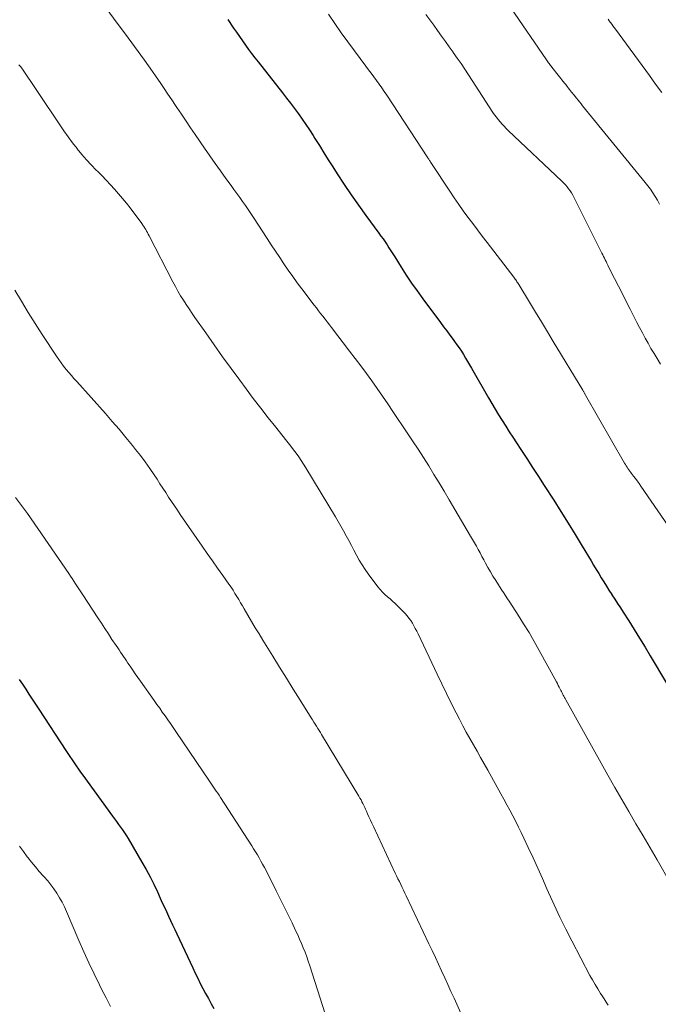
# Model space of a CAD drawing. Units: feet. Extents: x 1985000 to 1990036, y 590000 to 595001.
# Drawn here: x 1985737 to 1985817, y 591566 to 591689 of the extents above; entities that cross this region are included whole.
import ezdxf

# ---------------------------------------------------------------- set-up
doc = ezdxf.new("R2010")
doc.units = ezdxf.units.FT
doc.header["$LTSCALE"] = 100
doc.header["$MEASUREMENT"] = 0
doc.layers.add('CONTOUR INDEX', color=32, linetype='Continuous', lineweight=25)
doc.layers.add('CONTOUR INTERMEDIATE', color=40, linetype='Continuous', lineweight=15)

msp = doc.modelspace()

# ---------------------------------------------------------------- linework, layer by layer
at = {"layer": 'CONTOUR INDEX', "flags": 128}
for points, elevation in [([(1985763.33, 591689.48), (1985764.06, 591688.41), (1985764.43, 591687.87), (1985764.8, 591687.33), (1985765.17, 591686.79), (1985765.55, 591686.26), (1985765.93, 591685.73), (1985766.31, 591685.2), (1985766.71, 591684.68), (1985767.11, 591684.16), (1985770.17, 591680.29), (1985770.67, 591679.64), (1985771.17, 591678.99), (1985771.67, 591678.34), (1985772.16, 591677.68), (1985772.64, 591677.02), (1985773.11, 591676.35), (1985773.56, 591675.66), (1985774, 591674.97), (1985774.24, 591674.58), (1985774.8, 591673.69), (1985775.35, 591672.8), (1985775.91, 591671.92), (1985776.47, 591671.03), (1985777.03, 591670.15), (1985777.89, 591668.83), (1985778.77, 591667.52), (1985779.67, 591666.24), (1985780.59, 591664.96), (1985782.24, 591662.73), (1985782.5, 591662.37), (1985782.76, 591662.01), (1985783.01, 591661.65), (1985783.26, 591661.28), (1985783.5, 591660.91), (1985783.74, 591660.53), (1985783.98, 591660.16), (1985784.22, 591659.78), (1985785.02, 591658.49), (1985785.66, 591657.48), (1985786.33, 591656.48), (1985787.02, 591655.5), (1985787.72, 591654.52), (1985789.94, 591651.56), (1985790.34, 591651.03), (1985790.73, 591650.5), (1985791.13, 591649.97), (1985791.52, 591649.44), (1985791.72, 591649.18), (1985792.01, 591648.77), (1985792.29, 591648.37), (1985792.56, 591647.95), (1985792.83, 591647.53), (1985793.08, 591647.11), (1985793.34, 591646.69), (1985793.59, 591646.26), (1985793.84, 591645.83), (1985795.97, 591642.11), (1985796.39, 591641.4), (1985796.81, 591640.69), (1985797.23, 591639.98), (1985797.67, 591639.28), (1985798.11, 591638.58), (1985798.55, 591637.89), (1985799, 591637.19), (1985799.45, 591636.5), (1985800.01, 591635.65), (1985800.74, 591634.53), (1985801.47, 591633.41), (1985802.2, 591632.29), (1985802.92, 591631.16), (1985804.12, 591629.31), (1985805.03, 591627.89), (1985805.93, 591626.45), (1985806.82, 591625.01), (1985807.7, 591623.57), (1985808.81, 591621.72), (1985809.12, 591621.19), (1985809.44, 591620.66), (1985809.75, 591620.14), (1985810.07, 591619.61), (1985810.39, 591619.09), (1985810.71, 591618.57), (1985811.04, 591618.05), (1985811.38, 591617.53), (1985811.41, 591617.47), (1985811.77, 591616.93), (1985812.12, 591616.38), (1985812.48, 591615.84), (1985812.83, 591615.29), (1985813.51, 591614.22), (1985814.2, 591613.13), (1985814.88, 591612.04), (1985815.55, 591610.94), (1985816.21, 591609.84), (1985820.27, 591602.99)], 920), ([(1985737.2, 591606.89), (1985737.62, 591606.28), (1985738.03, 591605.66), (1985738.44, 591605.03), (1985738.85, 591604.41), (1985739.26, 591603.79), (1985739.67, 591603.16), (1985743.05, 591598), (1985743.31, 591597.61), (1985743.57, 591597.22), (1985743.83, 591596.83), (1985744.1, 591596.44), (1985744.36, 591596.05), (1985744.63, 591595.67), (1985744.9, 591595.28), (1985745.18, 591594.9), (1985748.88, 591589.79), (1985749.14, 591589.44), (1985749.39, 591589.09), (1985749.65, 591588.74), (1985749.9, 591588.39), (1985750.15, 591588.04), (1985750.4, 591587.69), (1985750.63, 591587.32), (1985750.85, 591586.96), (1985752.58, 591584.01), (1985753.09, 591583.1), (1985753.59, 591582.18), (1985754.06, 591581.24), (1985754.51, 591580.29), (1985754.88, 591579.49), (1985755.13, 591578.94), (1985755.39, 591578.38), (1985755.65, 591577.82), (1985755.9, 591577.26), (1985756.16, 591576.71), (1985756.42, 591576.15), (1985756.68, 591575.6), (1985756.94, 591575.04), (1985758.94, 591570.77), (1985759.25, 591570.13), (1985759.56, 591569.48), (1985759.88, 591568.84), (1985760.21, 591568.2), (1985760.54, 591567.56), (1985760.89, 591566.93), (1985761.24, 591566.3), (1985761.59, 591565.68)], 940)]:
    msp.add_lwpolyline(points, dxfattribs=dict(at, elevation=elevation))
at = {"layer": 'CONTOUR INTERMEDIATE', "flags": 128}
for points, elevation in [([(1985748.23, 591690.71), (1985749.37, 591689.17), (1985750.5, 591687.63), (1985751.63, 591686.08), (1985752.88, 591684.37), (1985753.38, 591683.68), (1985753.88, 591682.98), (1985754.37, 591682.28), (1985754.86, 591681.57), (1985755.34, 591680.86), (1985755.82, 591680.15), (1985756.3, 591679.44), (1985756.77, 591678.73), (1985756.96, 591678.45), (1985757.53, 591677.61), (1985758.1, 591676.76), (1985758.67, 591675.91), (1985759.25, 591675.07), (1985760.42, 591673.37), (1985761.08, 591672.42), (1985761.74, 591671.47), (1985762.42, 591670.52), (1985763.1, 591669.58), (1985763.74, 591668.69), (1985764.1, 591668.2), (1985764.46, 591667.7), (1985764.82, 591667.2), (1985765.17, 591666.7), (1985765.53, 591666.2), (1985765.88, 591665.7), (1985766.22, 591665.19), (1985766.55, 591664.68), (1985768.24, 591662.07), (1985768.76, 591661.27), (1985769.29, 591660.47), (1985769.82, 591659.67), (1985770.36, 591658.88), (1985770.9, 591658.09), (1985771.46, 591657.31), (1985772.02, 591656.53), (1985772.6, 591655.76), (1985774.14, 591653.73), (1985774.41, 591653.38), (1985774.68, 591653.03), (1985774.95, 591652.68), (1985775.23, 591652.33), (1985775.5, 591651.97), (1985775.77, 591651.62), (1985776.04, 591651.27), (1985776.31, 591650.92), (1985778.57, 591647.98), (1985779.28, 591647.05), (1985779.98, 591646.12), (1985780.67, 591645.18), (1985781.35, 591644.24), (1985782.03, 591643.29), (1985782.69, 591642.34), (1985783.35, 591641.38), (1985784, 591640.42), (1985785.78, 591637.76), (1985786.46, 591636.73), (1985787.14, 591635.69), (1985787.81, 591634.65), (1985788.47, 591633.61), (1985789.12, 591632.55), (1985789.77, 591631.5), (1985790.4, 591630.44), (1985791.04, 591629.38), (1985793.72, 591624.82), (1985793.96, 591624.4), (1985794.2, 591623.98), (1985794.44, 591623.56), (1985794.67, 591623.13), (1985794.9, 591622.71), (1985795.13, 591622.28), (1985795.37, 591621.86), (1985795.6, 591621.43), (1985795.88, 591620.91), (1985796.2, 591620.35), (1985796.52, 591619.8), (1985796.86, 591619.25), (1985797.21, 591618.71), (1985797.56, 591618.17), (1985797.92, 591617.63), (1985798.27, 591617.09), (1985798.62, 591616.56), (1985799.67, 591614.94), (1985800.36, 591613.85), (1985801.03, 591612.75), (1985801.68, 591611.64), (1985802.31, 591610.52), (1985804.46, 591606.59), (1985804.58, 591606.36), (1985804.7, 591606.13), (1985804.82, 591605.9), (1985804.94, 591605.67), (1985805.03, 591605.5), (1985805.1, 591605.36), (1985805.17, 591605.21), (1985805.24, 591605.07), (1985805.32, 591604.93), (1985805.4, 591604.78), (1985805.47, 591604.64), (1985805.55, 591604.49), (1985805.63, 591604.35), (1985810.05, 591596.41), (1985810.91, 591594.89), (1985811.77, 591593.37), (1985812.65, 591591.85), (1985813.53, 591590.34), (1985814.41, 591588.83), (1985815.3, 591587.32), (1985816.18, 591585.81), (1985817.06, 591584.3), (1985818.8, 591581.3)], 924), ([(1985798.77, 591690.94), (1985803.23, 591684.41), (1985803.31, 591684.3), (1985803.39, 591684.18), (1985803.47, 591684.07), (1985803.55, 591683.96), (1985803.64, 591683.84), (1985803.72, 591683.73), (1985803.81, 591683.62), (1985803.89, 591683.51), (1985805.46, 591681.52), (1985805.62, 591681.32), (1985805.79, 591681.11), (1985805.95, 591680.91), (1985806.11, 591680.7), (1985806.36, 591680.4), (1985806.4, 591680.35), (1985806.43, 591680.3), (1985806.47, 591680.25), (1985806.51, 591680.2), (1985806.55, 591680.15), (1985806.59, 591680.1), (1985806.63, 591680.05), (1985806.67, 591680), (1985806.98, 591679.63), (1985807.17, 591679.39), (1985807.36, 591679.16), (1985807.55, 591678.93), (1985807.74, 591678.69), (1985815.59, 591669.09), (1985815.92, 591668.66), (1985816.24, 591668.23), (1985816.55, 591667.78), (1985816.84, 591667.32), (1985817.12, 591666.86), (1985817.38, 591666.38)], 908), ([(1985775.95, 591690.15), (1985776.73, 591688.98), (1985777.53, 591687.82), (1985778.35, 591686.68), (1985779.18, 591685.54), (1985780.62, 591683.63), (1985780.95, 591683.18), (1985781.29, 591682.74), (1985781.62, 591682.29), (1985781.95, 591681.84), (1985782.28, 591681.38), (1985782.6, 591680.93), (1985782.92, 591680.47), (1985783.23, 591680), (1985788.37, 591672.17), (1985788.42, 591672.08), (1985788.48, 591672), (1985788.54, 591671.91), (1985788.59, 591671.82), (1985788.65, 591671.73), (1985788.7, 591671.64), (1985788.76, 591671.56), (1985788.81, 591671.47), (1985791.11, 591667.97), (1985791.66, 591667.15), (1985792.23, 591666.33), (1985792.8, 591665.52), (1985793.39, 591664.72), (1985793.98, 591663.93), (1985794.58, 591663.14), (1985795.18, 591662.35), (1985795.79, 591661.56), (1985799.13, 591657.21), (1985799.21, 591657.1), (1985799.29, 591656.99), (1985799.37, 591656.88), (1985799.45, 591656.77), (1985799.52, 591656.66), (1985799.6, 591656.54), (1985799.67, 591656.43), (1985799.74, 591656.31), (1985801.09, 591654.09), (1985801.84, 591652.86), (1985802.58, 591651.63), (1985803.33, 591650.4), (1985804.07, 591649.17), (1985807.77, 591643.07), (1985807.81, 591643), (1985807.85, 591642.93), (1985807.89, 591642.86), (1985807.93, 591642.79), (1985807.98, 591642.69), (1985807.99, 591642.67), (1985808, 591642.65), (1985808.01, 591642.63), (1985808.03, 591642.61), (1985808.07, 591642.53), (1985808.08, 591642.51), (1985808.09, 591642.49), (1985808.1, 591642.47), (1985808.12, 591642.45), (1985812.99, 591633.96), (1985813.09, 591633.79), (1985813.19, 591633.62), (1985813.3, 591633.45), (1985813.41, 591633.28), (1985813.53, 591633.12), (1985813.64, 591632.96), (1985813.76, 591632.8), (1985813.88, 591632.64), (1985814.12, 591632.34), (1985814.35, 591632.03), (1985814.59, 591631.72), (1985814.82, 591631.4), (1985815.04, 591631.08), (1985820.58, 591623)], 916), ([(1985788.13, 591690.12), (1985788.61, 591689.44), (1985789.1, 591688.76), (1985789.58, 591688.08), (1985790.07, 591687.4), (1985790.56, 591686.73), (1985791.05, 591686.05), (1985791.53, 591685.37), (1985791.55, 591685.34), (1985792.03, 591684.65), (1985792.52, 591683.95), (1985792.99, 591683.24), (1985793.46, 591682.54), (1985796.52, 591677.85), (1985796.73, 591677.54), (1985796.95, 591677.24), (1985797.17, 591676.95), (1985797.41, 591676.66), (1985797.65, 591676.38), (1985797.9, 591676.11), (1985798.16, 591675.84), (1985798.42, 591675.58), (1985805.15, 591669.24), (1985805.37, 591669.01), (1985805.59, 591668.78), (1985805.79, 591668.55), (1985805.99, 591668.3), (1985806.17, 591668.04), (1985806.34, 591667.78), (1985806.5, 591667.51), (1985806.65, 591667.23), (1985810.16, 591660.23), (1985810.27, 591660.02), (1985810.37, 591659.81), (1985810.48, 591659.6), (1985810.58, 591659.39), (1985810.69, 591659.18), (1985810.79, 591658.96), (1985810.9, 591658.75), (1985811, 591658.54), (1985811.75, 591657.05), (1985812.24, 591656.09), (1985812.72, 591655.13), (1985813.2, 591654.18), (1985813.69, 591653.22), (1985814.19, 591652.23), (1985814.53, 591651.57), (1985814.87, 591650.91), (1985815.22, 591650.26), (1985815.57, 591649.61), (1985815.93, 591648.96), (1985816.3, 591648.32), (1985816.68, 591647.69), (1985817.06, 591647.05), (1985817.5, 591646.35)], 912), ([(1985810.93, 591689.53), (1985811.08, 591689.32), (1985811.23, 591689.11), (1985811.38, 591688.9), (1985811.53, 591688.69), (1985811.69, 591688.48), (1985811.84, 591688.27), (1985816.1, 591682.45), (1985816.88, 591681.39), (1985817.66, 591680.34)], 904), ([(1985737.18, 591683.82), (1985737.29, 591683.68), (1985737.4, 591683.55), (1985737.51, 591683.41), (1985737.61, 591683.26), (1985737.71, 591683.12), (1985739.25, 591680.85), (1985739.93, 591679.83), (1985740.61, 591678.82), (1985741.28, 591677.81), (1985741.96, 591676.79), (1985742.29, 591676.28), (1985742.81, 591675.53), (1985743.34, 591674.78), (1985743.89, 591674.04), (1985744.45, 591673.32), (1985744.49, 591673.28), (1985745.06, 591672.59), (1985745.64, 591671.92), (1985746.24, 591671.27), (1985746.86, 591670.62), (1985747.04, 591670.44), (1985747.58, 591669.89), (1985748.11, 591669.35), (1985748.63, 591668.79), (1985749.15, 591668.24), (1985749.66, 591667.67), (1985750.15, 591667.09), (1985750.63, 591666.5), (1985751.1, 591665.9), (1985752.56, 591663.93), (1985752.69, 591663.75), (1985752.81, 591663.57), (1985752.93, 591663.38), (1985753.05, 591663.19), (1985753.16, 591663), (1985753.27, 591662.81), (1985753.37, 591662.61), (1985753.47, 591662.42), (1985756.46, 591656.63), (1985756.76, 591656.05), (1985757.08, 591655.47), (1985757.42, 591654.91), (1985757.76, 591654.35), (1985758.12, 591653.79), (1985758.48, 591653.25), (1985758.85, 591652.7), (1985759.22, 591652.16), (1985760.56, 591650.24), (1985761.61, 591648.75), (1985762.67, 591647.27), (1985763.74, 591645.79), (1985764.82, 591644.32), (1985765.61, 591643.25), (1985766.52, 591642.03), (1985767.44, 591640.83), (1985768.38, 591639.63), (1985769.33, 591638.44), (1985770.55, 591636.93), (1985770.9, 591636.5), (1985771.23, 591636.07), (1985771.56, 591635.63), (1985771.88, 591635.19), (1985772.2, 591634.75), (1985772.51, 591634.29), (1985772.8, 591633.83), (1985773.09, 591633.37), (1985776.79, 591627.24), (1985777.14, 591626.65), (1985777.48, 591626.06), (1985777.82, 591625.46), (1985778.15, 591624.86), (1985778.47, 591624.26), (1985778.8, 591623.65), (1985779.12, 591623.04), (1985779.43, 591622.44), (1985779.78, 591621.82), (1985780.13, 591621.22), (1985780.51, 591620.65), (1985780.91, 591620.08), (1985782.12, 591618.47), (1985782.39, 591618.14), (1985782.68, 591617.82), (1985782.99, 591617.52), (1985783.31, 591617.24), (1985783.64, 591616.96), (1985783.96, 591616.68), (1985784.28, 591616.38), (1985784.58, 591616.08), (1985785.51, 591615.12), (1985785.76, 591614.84), (1985786, 591614.55), (1985786.22, 591614.24), (1985786.43, 591613.92), (1985786.62, 591613.59), (1985786.8, 591613.26), (1985786.97, 591612.92), (1985787.14, 591612.58), (1985789.52, 591607.55), (1985790.1, 591606.33), (1985790.7, 591605.11), (1985791.3, 591603.9), (1985791.92, 591602.69), (1985792.33, 591601.89), (1985792.75, 591601.09), (1985793.18, 591600.29), (1985793.62, 591599.49), (1985794.07, 591598.7), (1985794.52, 591597.91), (1985794.97, 591597.12), (1985795.41, 591596.33), (1985795.86, 591595.53), (1985797.51, 591592.57), (1985797.89, 591591.89), (1985798.27, 591591.2), (1985798.64, 591590.51), (1985799.01, 591589.81), (1985799.37, 591589.11), (1985799.72, 591588.41), (1985800.06, 591587.71), (1985800.4, 591587), (1985800.94, 591585.85), (1985801.54, 591584.56), (1985802.13, 591583.27), (1985802.71, 591581.97), (1985803.28, 591580.68), (1985803.49, 591580.2), (1985804.18, 591578.67), (1985804.89, 591577.15), (1985805.63, 591575.64), (1985806.4, 591574.15), (1985808.66, 591569.85), (1985808.97, 591569.27), (1985809.3, 591568.7), (1985809.64, 591568.14), (1985809.99, 591567.59), (1985810.2, 591567.28), (1985810.45, 591566.89), (1985810.7, 591566.49), (1985810.95, 591566.1)], 928), ([(1985736.66, 591655.62), (1985737.49, 591654.21), (1985738.34, 591652.81), (1985739.21, 591651.42), (1985740.1, 591650.05), (1985741.89, 591647.33), (1985742.18, 591646.91), (1985742.47, 591646.5), (1985742.78, 591646.09), (1985743.09, 591645.69), (1985743.41, 591645.3), (1985743.74, 591644.91), (1985744.07, 591644.53), (1985744.41, 591644.15), (1985748, 591640.16), (1985748.86, 591639.18), (1985749.72, 591638.19), (1985750.55, 591637.18), (1985751.38, 591636.17), (1985751.77, 591635.67), (1985752.38, 591634.89), (1985752.97, 591634.1), (1985753.55, 591633.29), (1985754.1, 591632.47), (1985754.47, 591631.93), (1985754.83, 591631.37), (1985755.2, 591630.82), (1985755.56, 591630.27), (1985755.92, 591629.71), (1985756.27, 591629.16), (1985756.64, 591628.61), (1985757.01, 591628.06), (1985757.38, 591627.51), (1985760.12, 591623.57), (1985760.76, 591622.64), (1985761.41, 591621.72), (1985762.05, 591620.8), (1985762.7, 591619.88), (1985763.47, 591618.79), (1985763.73, 591618.41), (1985763.98, 591618.04), (1985764.22, 591617.65), (1985764.46, 591617.26), (1985764.69, 591616.87), (1985764.93, 591616.48), (1985765.16, 591616.09), (1985765.39, 591615.7), (1985765.84, 591614.92), (1985766.31, 591614.13), (1985766.77, 591613.35), (1985767.24, 591612.58), (1985767.71, 591611.8), (1985768.95, 591609.8), (1985769.8, 591608.42), (1985770.66, 591607.05), (1985771.51, 591605.67), (1985772.37, 591604.29), (1985773.76, 591602.07), (1985773.93, 591601.81), (1985774.09, 591601.55), (1985774.25, 591601.29), (1985774.42, 591601.02), (1985774.58, 591600.76), (1985774.75, 591600.5), (1985774.91, 591600.24), (1985775.07, 591599.98), (1985779.74, 591592.26), (1985779.87, 591592.03), (1985780, 591591.81), (1985780.12, 591591.58), (1985780.24, 591591.34), (1985780.35, 591591.11), (1985780.46, 591590.87), (1985780.57, 591590.64), (1985780.68, 591590.4), (1985780.82, 591590.08), (1985781, 591589.68), (1985781.18, 591589.28), (1985781.36, 591588.88), (1985781.55, 591588.48), (1985784.29, 591582.65), (1985784.46, 591582.29), (1985784.63, 591581.94), (1985784.8, 591581.58), (1985784.97, 591581.22), (1985785.15, 591580.86), (1985785.32, 591580.51), (1985785.49, 591580.15), (1985785.66, 591579.79), (1985788.51, 591573.79), (1985788.91, 591572.94), (1985789.31, 591572.09), (1985789.7, 591571.25), (1985790.09, 591570.4), (1985790.49, 591569.54), (1985790.87, 591568.69), (1985791.26, 591567.84), (1985791.65, 591566.99), (1985793.46, 591562.96)], 932), ([(1985736.74, 591629.64), (1985737.51, 591628.65), (1985738.24, 591627.64), (1985743.42, 591620.13), (1985743.64, 591619.81), (1985743.85, 591619.5), (1985744.06, 591619.18), (1985744.27, 591618.86), (1985744.52, 591618.49), (1985744.6, 591618.36), (1985744.69, 591618.23), (1985744.77, 591618.1), (1985744.86, 591617.98), (1985744.94, 591617.85), (1985745.03, 591617.72), (1985745.11, 591617.59), (1985745.19, 591617.46), (1985747.06, 591614.58), (1985747.5, 591613.91), (1985747.94, 591613.24), (1985748.38, 591612.57), (1985748.83, 591611.9), (1985749.35, 591611.12), (1985749.54, 591610.85), (1985749.72, 591610.57), (1985749.91, 591610.3), (1985750.09, 591610.02), (1985750.27, 591609.75), (1985750.46, 591609.47), (1985750.64, 591609.2), (1985750.83, 591608.93), (1985751.1, 591608.53), (1985751.42, 591608.06), (1985751.74, 591607.59), (1985752.07, 591607.12), (1985752.4, 591606.65), (1985754.12, 591604.24), (1985754.46, 591603.76), (1985754.8, 591603.28), (1985755.13, 591602.8), (1985755.47, 591602.32), (1985755.8, 591601.84), (1985756.14, 591601.35), (1985756.47, 591600.87), (1985756.8, 591600.38), (1985761.03, 591594.17), (1985761.21, 591593.92), (1985761.38, 591593.66), (1985761.55, 591593.41), (1985761.72, 591593.15), (1985761.89, 591592.89), (1985762.06, 591592.64), (1985762.23, 591592.38), (1985762.4, 591592.12), (1985766.32, 591586.06), (1985766.56, 591585.69), (1985766.8, 591585.31), (1985767.03, 591584.92), (1985767.26, 591584.54), (1985767.48, 591584.15), (1985767.69, 591583.76), (1985767.9, 591583.36), (1985768.11, 591582.97), (1985769.38, 591580.44), (1985769.89, 591579.44), (1985770.38, 591578.43), (1985770.88, 591577.42), (1985771.37, 591576.41), (1985771.82, 591575.46), (1985772.08, 591574.92), (1985772.32, 591574.38), (1985772.55, 591573.83), (1985772.78, 591573.28), (1985772.99, 591572.73), (1985773.2, 591572.17), (1985773.39, 591571.61), (1985773.58, 591571.04), (1985776.13, 591563.06)], 936), ([(1985737.27, 591586.01), (1985737.75, 591585.35), (1985738.23, 591584.7), (1985738.31, 591584.59), (1985738.77, 591584), (1985739.24, 591583.43), (1985739.72, 591582.86), (1985740.22, 591582.31), (1985740.35, 591582.18), (1985740.78, 591581.69), (1985741.19, 591581.19), (1985741.57, 591580.67), (1985741.94, 591580.13), (1985742.27, 591579.57), (1985742.59, 591579), (1985742.87, 591578.42), (1985743.14, 591577.82), (1985744.68, 591574.2), (1985745.29, 591572.8), (1985745.92, 591571.4), (1985746.58, 591570.03), (1985747.25, 591568.66), (1985747.52, 591568.13), (1985748.08, 591567.03), (1985748.65, 591565.94)], 944)]:
    msp.add_lwpolyline(points, dxfattribs=dict(at, elevation=elevation))

doc.saveas('drawing.dxf')
